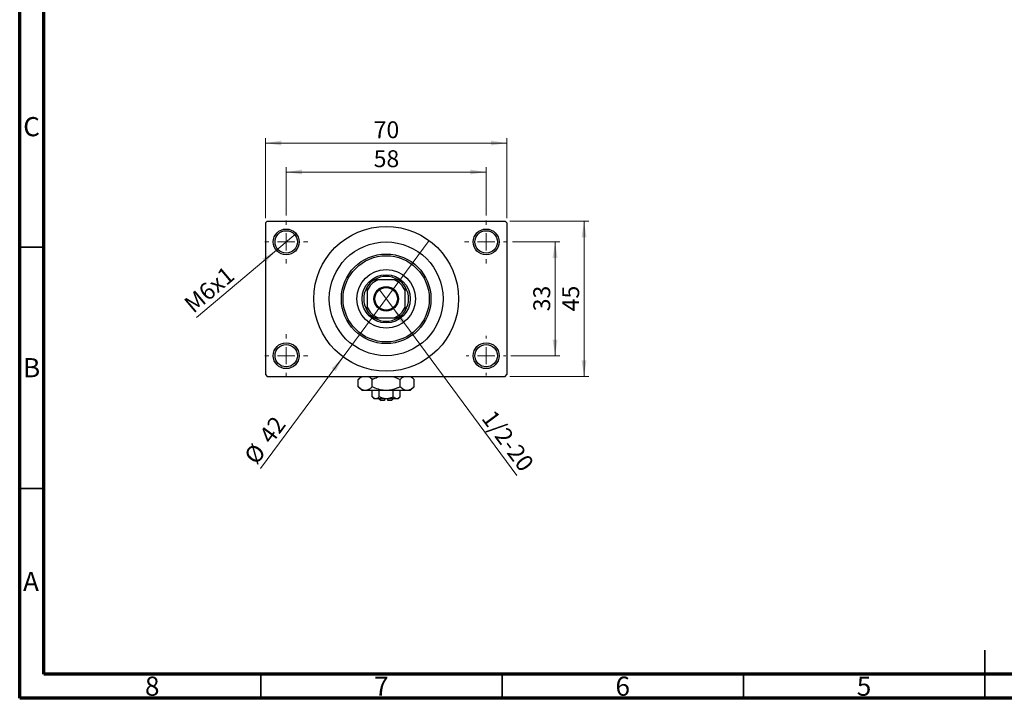
# Model space of a CAD drawing. Units: millimetres. Extents: x 15 to 418, y 5 to 292.
# Drawn here: x 15 to 219, y 5 to 146 of the extents above; entities that cross this region are included whole.
import ezdxf

# ---------------------------------------------------------------- set-up
doc = ezdxf.new("R2010")
doc.units = ezdxf.units.MM
doc.styles.add('SLDTEXTSTYLE0', font='TXT', dxfattribs={"width": 0.75})
doc.dimstyles.new('SLDDIMSTYLE1', dxfattribs={"dimtxt": 3.5, "dimasz": 3.302, "dimexe": 0, "dimexo": 0.0625, "dimgap": 0.875, "dimtad": 1, "dimdec": 0, "dimlfac": 1.4, "dimrnd": 1e-09, "dimzin": 12, "dimdsep": 46, "dimtxsty": 'SLDTEXTSTYLE0', "dimsah": 1, "dimcen": 0.09, "dimadec": 0, "dimazin": 3, "dimtfac": 1, "dimtdec": 0, "dimtofl": 0, "dimtmove": 0, "dimatfit": 3, "dimfxl": 1, "dimfrac": 2, "dimtolj": 1, "dimtzin": 12, "dimarcsym": 0})
doc.dimstyles.new('SLDDIMSTYLE3', dxfattribs={"dimtxt": 3.5, "dimasz": 3.302, "dimexe": 0, "dimexo": 0.0625, "dimgap": 0.875, "dimtad": 1, "dimlfac": 1.4, "dimrnd": 1e-09, "dimzin": 12, "dimdsep": 46, "dimtxsty": 'SLDTEXTSTYLE0', "dimblk1": 'NONE', "dimsah": 1, "dimcen": 0, "dimadec": 0, "dimazin": 3, "dimtfac": 1, "dimtmove": 0, "dimatfit": 3, "dimldrblk": 'NONE', "dimfxl": 1, "dimfrac": 2, "dimtolj": 1, "dimtzin": 12, "dimarcsym": 0})
doc.dimstyles.new('SLDDIMSTYLE4', dxfattribs={"dimtxt": 3.5, "dimasz": 3.302, "dimexe": 0, "dimexo": 0.0625, "dimgap": 0.875, "dimtad": 1, "dimdec": 0, "dimlfac": 1.4, "dimrnd": 1e-09, "dimzin": 12, "dimdsep": 46, "dimtxsty": 'SLDTEXTSTYLE0', "dimblk1": 'NONE', "dimsah": 1, "dimcen": 0, "dimadec": 0, "dimazin": 3, "dimtfac": 1, "dimtmove": 0, "dimatfit": 3, "dimldrblk": 'NONE', "dimfxl": 1, "dimfrac": 2, "dimtolj": 1, "dimtzin": 12, "dimarcsym": 0})

# ---------------------------------------------------------------- blocks, each defined once
blk = doc.blocks.new('_D_8')
at = {"color": 7, "linetype": 'Continuous', "lineweight": 0}
for q in [(89.43, 89.83), (118.03, 51.2)]:
    blk.add_line((92.45, 85.75), q, dxfattribs=at)
at = {"color": 7, "linetype": 'Continuous', "lineweight": 18}
blk.add_solid([(92.45, 85.75), (94, 82.79), (94.82, 83.4)], dxfattribs=at)
at = {"color": 7, "linetype": 'Continuous', "lineweight": 18, "insert": (113.36, 65.08), "char_height": 3.5, "attachment_point": 1, "rotation": 306.51, "style": 'SLDTEXTSTYLE0'}
blk.add_mtext('1/2-20', dxfattribs=at)
blk = doc.blocks.new('_None')
blk = doc.blocks.new('_D_9')
at = {"color": 7, "linetype": 'Continuous', "lineweight": 0}
for q in [(99.86, 99.84), (64.89, 52.6)]:
    blk.add_line((82.02, 75.73), q, dxfattribs=at)
at = {"color": 7, "linetype": 'Continuous', "lineweight": 18}
blk.add_solid([(82.02, 75.73), (79.64, 73.38), (80.46, 72.78)], dxfattribs=at)
at = {"color": 7, "linetype": 'Continuous', "lineweight": 18, "char_height": 3.5, "attachment_point": 1, "rotation": 53.49, "style": 'SLDTEXTSTYLE0'}
for s, insert in [('42', (64.37, 59.55)), ('%%c', (61.27, 55.28))]:
    blk.add_mtext(s, dxfattribs=dict(at, insert=insert))
blk = doc.blocks.new('_D_10')
at = {"color": 7, "linetype": 'Continuous', "lineweight": 0}
for p, q in [((117.12, 99.57), (126.94, 99.57)), ((125.94, 99.57), (125.94, 76)), ((116.76, 76), (126.94, 76))]:
    blk.add_line(p, q, dxfattribs=at)
at = {"color": 7, "linetype": 'Continuous', "lineweight": 18}
for points in [[(125.94, 99.57), (125.43, 96.27), (126.45, 96.27)], [(125.94, 76), (126.45, 79.3), (125.43, 79.3)]]:
    blk.add_solid(points, dxfattribs=at)
at = {"color": 7, "linetype": 'Continuous', "lineweight": 18, "insert": (121.43, 85.2), "char_height": 3.5, "attachment_point": 1, "rotation": 90, "style": 'SLDTEXTSTYLE0'}
blk.add_mtext('33', dxfattribs=at)
blk = doc.blocks.new('_D_11')
at = {"color": 7, "linetype": 'Continuous', "lineweight": 0}
for p, q in [((116.58, 103.86), (132.94, 103.86)), ((131.94, 71.72), (131.94, 103.86)), ((116.58, 71.72), (132.94, 71.72))]:
    blk.add_line(p, q, dxfattribs=at)
at = {"color": 7, "linetype": 'Continuous', "lineweight": 18}
for points in [[(131.94, 103.86), (131.43, 100.56), (132.45, 100.56)], [(131.94, 71.72), (132.45, 75.02), (131.43, 75.02)]]:
    blk.add_solid(points, dxfattribs=at)
at = {"color": 7, "linetype": 'Continuous', "lineweight": 18, "insert": (127.43, 85.2), "char_height": 3.5, "attachment_point": 1, "rotation": 90, "style": 'SLDTEXTSTYLE0'}
blk.add_mtext('45', dxfattribs=at)
blk = doc.blocks.new('_D_12')
at = {"color": 7, "linetype": 'Continuous', "lineweight": 0}
for p, q in [((70.23, 105.04), (70.23, 115.06)), ((111.65, 105.04), (111.65, 115.06)), ((70.23, 114.06), (111.65, 114.06))]:
    blk.add_line(p, q, dxfattribs=at)
at = {"color": 7, "linetype": 'Continuous', "lineweight": 18}
for points in [[(70.23, 114.06), (73.53, 113.55), (73.53, 114.57)], [(111.65, 114.06), (108.35, 114.57), (108.35, 113.55)]]:
    blk.add_solid(points, dxfattribs=at)
at = {"color": 7, "linetype": 'Continuous', "lineweight": 18, "insert": (88.35, 118.57), "char_height": 3.5, "attachment_point": 1, "style": 'SLDTEXTSTYLE0'}
blk.add_mtext('58', dxfattribs=at)
blk = doc.blocks.new('_D_13')
at = {"color": 7, "linetype": 'Continuous', "lineweight": 0}
for p, q in [((65.94, 104.5), (65.94, 121.06)), ((115.94, 104.5), (115.94, 121.06)), ((65.94, 120.06), (115.94, 120.06))]:
    blk.add_line(p, q, dxfattribs=at)
at = {"color": 7, "linetype": 'Continuous', "lineweight": 18}
for points in [[(65.94, 120.06), (69.24, 119.55), (69.24, 120.57)], [(115.94, 120.06), (112.64, 120.57), (112.64, 119.55)]]:
    blk.add_solid(points, dxfattribs=at)
at = {"color": 7, "linetype": 'Continuous', "lineweight": 18, "insert": (88.35, 124.57), "char_height": 3.5, "attachment_point": 1, "style": 'SLDTEXTSTYLE0'}
blk.add_mtext('70', dxfattribs=at)
blk = doc.blocks.new('_D_14')
at = {"color": 7, "linetype": 'Continuous', "lineweight": 0}
for q in [(72.27, 101.3), (51.62, 83.9)]:
    blk.add_line((68.18, 97.85), q, dxfattribs=at)
at = {"color": 7, "linetype": 'Continuous', "lineweight": 18}
blk.add_solid([(68.18, 97.85), (65.33, 96.11), (65.98, 95.33)], dxfattribs=at)
at = {"color": 7, "linetype": 'Continuous', "lineweight": 18, "insert": (48.73, 87.32), "char_height": 3.5, "attachment_point": 1, "rotation": 40.1201, "style": 'SLDTEXTSTYLE0'}
blk.add_mtext('M6x1', dxfattribs=at)
blk = doc.blocks.new('SW_CENTERMARKSYMBOL_0')
at = {"color": 0, "linetype": 'Continuous', "lineweight": 18}
for p, q in [((0, 3.57), (0, 4.46)), ((-3.57, 0), (-4.46, 0)), ((0, 0), (-1.79, 0)), ((0, 0), (0, 1.79)), ((0, 0), (0, -1.79)), ((0, 0), (1.79, 0)), ((3.57, 0), (4.46, 0)), ((0, -3.57), (0, -4.46))]:
    blk.add_line(p, q, dxfattribs=at)
blk = doc.blocks.new('SW_CENTERMARKSYMBOL_1')
at = {"color": 0, "linetype": 'Continuous', "lineweight": 18}
for p, q in [((0, 3.57), (0, 4.46)), ((-3.57, 0), (-4.46, 0)), ((0, 0), (-1.79, 0)), ((0, 0), (0, 1.79)), ((0, 0), (0, -1.79)), ((0, 0), (1.79, 0)), ((3.57, 0), (4.46, 0)), ((0, -3.57), (0, -4.46))]:
    blk.add_line(p, q, dxfattribs=at)
blk = doc.blocks.new('SW_CENTERMARKSYMBOL_2')
at = {"color": 0, "linetype": 'Continuous', "lineweight": 18}
for p, q in [((0, 3.57), (0, 4.11)), ((-3.57, 0), (-4.11, 0)), ((0, 0), (-1.79, 0)), ((0, 0), (0, 1.79)), ((0, 0), (0, -1.79)), ((0, 0), (1.79, 0)), ((3.57, 0), (4.11, 0)), ((0, -3.57), (0, -4.11))]:
    blk.add_line(p, q, dxfattribs=at)
blk = doc.blocks.new('SW_CENTERMARKSYMBOL_3')
at = {"color": 0, "linetype": 'Continuous', "lineweight": 18}
for p, q in [((0, 3.57), (0, 4.46)), ((-3.57, 0), (-4.46, 0)), ((0, 0), (-1.79, 0)), ((0, 0), (0, 1.79)), ((0, 0), (0, -1.79)), ((0, 0), (1.79, 0)), ((3.57, 0), (4.46, 0)), ((0, -3.57), (0, -4.46))]:
    blk.add_line(p, q, dxfattribs=at)

msp = doc.modelspace()

# ---------------------------------------------------------------- linework, layer by layer
at = {"color": 7, "linetype": 'Continuous', "lineweight": 70}
for p, q in [((15, 5), (15, 292)), ((20, 10), (20, 287)), ((410, 10), (20, 10)), ((415, 5), (15, 5))]:
    msp.add_line(p, q, dxfattribs=at)
at = {"color": 7, "linetype": 'Continuous', "lineweight": 25}
for p, q in [((66.2971, 103.8593), (65.94, 103.5021)), ((65.94, 103.5021), (65.94, 72.0736)), ((66.2971, 103.8593), (115.5829, 103.8593)), ((115.94, 103.5021), (115.5829, 103.8593)), ((115.94, 103.5021), (115.94, 72.0736)), ((87.0114, 89.5007), (87.0114, 90.2622)), ((88.4656, 91.7164), (89.2272, 91.7164)), ((92.6528, 91.7164), (89.2272, 91.7164)), ((92.6528, 91.7164), (93.4144, 91.7164)), ((94.8686, 90.2622), (94.8686, 89.5007)), ((87.0114, 89.5007), (87.0114, 86.0751)), ((94.8686, 86.0751), (94.8686, 89.5007)), ((87.0114, 85.3135), (87.0114, 86.0751)), ((94.8686, 86.0751), (94.8686, 85.3135)), ((89.2272, 83.8593), (88.4656, 83.8593)), ((89.2272, 83.8593), (92.6528, 83.8593)), ((93.4144, 83.8593), (92.6528, 83.8593)), ((65.94, 72.0736), (66.2971, 71.7164)), ((66.2971, 71.7164), (115.5829, 71.7164)), ((85.7971, 71.7164), (85.1665, 71.0858)), ((96.7135, 71.0858), (96.0829, 71.7164)), ((115.5829, 71.7164), (115.94, 72.0736)), ((85.1665, 69.5614), (85.1665, 71.0858)), ((85.1665, 69.5614), (85.94, 68.7879)), ((88.0532, 69.5614), (88.0532, 71.0858)), ((93.8268, 69.5614), (93.8268, 71.0858)), ((95.94, 68.7879), (96.7135, 69.5614)), ((96.7135, 69.5614), (96.7135, 71.0858)), ((86.6099, 68.7879), (85.94, 68.7879)), ((90.94, 68.7879), (86.6099, 68.7879)), ((88.0532, 67.4603), (88.0532, 68.7879)), ((88.0532, 67.4603), (88.44, 67.0736)), ((89.4966, 67.4603), (89.4966, 68.7879)), ((95.2701, 68.7879), (90.94, 68.7879)), ((92.3834, 67.4603), (92.3834, 68.7879)), ((93.44, 67.0736), (93.8268, 67.4603)), ((93.8268, 67.4603), (93.8268, 68.7879)), ((95.94, 68.7879), (95.2701, 68.7879)), ((88.7749, 67.0736), (88.44, 67.0736)), ((90.94, 67.0736), (88.7749, 67.0736)), ((89.5114, 67.0736), (89.8686, 66.7164)), ((90.5829, 66.7164), (89.8686, 66.7164)), ((90.5829, 67.0736), (90.5829, 66.7164)), ((93.1051, 67.0736), (90.94, 67.0736)), ((91.2971, 66.7164), (91.2971, 67.0736)), ((92.0114, 66.7164), (91.2971, 66.7164)), ((92.0114, 66.7164), (92.3686, 67.0736)), ((93.44, 67.0736), (93.1051, 67.0736))]:
    msp.add_line(p, q, dxfattribs=at)
at = {"color": 7, "linetype": 'Continuous', "lineweight": 35}
for p, q in [((20, 98.5), (15, 98.5)), ((20, 48.5), (15, 48.5)), ((215, 5), (215, 15)), ((65, 10), (65, 5)), ((115, 10), (115, 5)), ((165, 10), (165, 5)), ((215, 10), (215, 5))]:
    msp.add_line(p, q, dxfattribs=at)
at = {"color": 7, "linetype": 'Continuous', "lineweight": 25}
for centre, radius in [((70.2257, 99.5736), 2.6786), ((90.94, 87.7879), 15), ((111.6543, 99.5736), 2.6786), ((70.2257, 99.5736), 2.3214), ((111.6543, 99.5736), 2.3214), ((90.94, 87.7879), 11.7857), ((90.94, 87.7879), 9.2857), ((90.94, 87.7879), 8.9286), ((90.94, 87.7879), 6.0714), ((90.94, 87.7879), 5), ((90.94, 87.7879), 2.5357), ((90.94, 87.7879), 2.3214), ((70.2257, 76.0021), 2.6786), ((70.2257, 76.0021), 2.3214), ((111.6543, 76.0021), 2.6786), ((111.6543, 76.0021), 2.3214)]:
    msp.add_circle(centre, radius, dxfattribs=at)
for radius, start, end in [(4.6429, 57.795772, 122.204228), (4.6429, 147.795772, 212.204228), (4.2857, 113.556464, 156.443536), (4.6429, 122.204228, 147.795772), (4.2857, 23.556464, 66.443536), (4.6429, 32.204228, 57.795772), (4.6429, 327.795772, 32.204228), (4.2857, 203.556464, 246.443536), (4.2857, 293.556464, 336.443536), (4.6429, 212.204228, 237.795772), (4.6429, 237.795772, 302.204228), (4.6429, 302.204228, 327.795772)]:
    msp.add_arc((90.94, 87.7879), radius, start, end, dxfattribs=at)
for points, knots in [([(85.1665, 71.0858), (85.3637, 71.2716), (85.6404, 71.5324), (85.9368, 71.6754), (86.022, 71.7164)], [0, 0, 0, 0, 0.71278911, 1, 1, 1, 1]), ([(87.1833, 71.7164), (87.2426, 71.6925), (87.5459, 71.5696), (87.827, 71.3015), (88.0532, 71.0858)], [0, 0, 0, 0, 0.195182359, 1, 1, 1, 1]), ([(88.0532, 71.0858), (88.2362, 71.1721), (88.7186, 71.3997), (89.3076, 71.6353), (89.7277, 71.7018), (89.82, 71.7164)], [0, 0, 0, 0, 0.32279838, 0.85128107, 1, 1, 1, 1]), ([(92.08, 71.7164), (92.2404, 71.6822), (92.8483, 71.5523), (93.4119, 71.2836), (93.8268, 71.0858)], [0, 0, 0, 0, 0.2638269, 1, 1, 1, 1]), ([(93.8268, 71.0858), (94.024, 71.2716), (94.3006, 71.5324), (94.5971, 71.6754), (94.6822, 71.7164)], [0, 0, 0, 0, 0.71278911, 1, 1, 1, 1]), ([(95.8436, 71.7164), (95.9028, 71.6925), (96.2062, 71.5696), (96.4873, 71.3015), (96.7135, 71.0858)], [0, 0, 0, 0, 0.19518236, 1, 1, 1, 1]), ([(86.6099, 68.7879), (86.4844, 68.7992), (86.2309, 68.8221), (85.7382, 69.0453), (85.3939, 69.3561), (85.1665, 69.5614)], [0, 0, 0, 0, 0.24970509, 0.50462101, 1, 1, 1, 1]), ([(88.0532, 69.5614), (87.8555, 69.3795), (87.5561, 69.104), (87.1273, 68.8814), (86.844, 68.798), (86.6703, 68.7905), (86.6099, 68.7879)], [0, 0, 0, 0, 0.4320422, 0.65434426, 0.87964648, 1, 1, 1, 1]), ([(90.94, 68.7879), (90.6693, 68.8011), (90.1215, 68.8278), (89.1392, 69.0677), (88.4699, 69.372), (88.0532, 69.5614)], [0, 0, 0, 0, 0.26936174, 0.54518248, 1, 1, 1, 1]), ([(93.8268, 69.5614), (93.644, 69.4738), (93.1622, 69.2428), (92.3353, 68.9527), (91.5414, 68.8023), (91.0709, 68.791), (90.94, 68.7879)], [0, 0, 0, 0, 0.20161864, 0.53170692, 0.86976076, 1, 1, 1, 1]), ([(95.2701, 68.7879), (95.1447, 68.7992), (94.8912, 68.8221), (94.3985, 69.0453), (94.0541, 69.3561), (93.8268, 69.5614)], [0, 0, 0, 0, 0.24970509, 0.50462101, 1, 1, 1, 1]), ([(96.7135, 69.5614), (96.5158, 69.3795), (96.2163, 69.104), (95.7875, 68.8814), (95.5043, 68.798), (95.3306, 68.7905), (95.2701, 68.7879)], [0, 0, 0, 0, 0.4320422, 0.65434426, 0.87964648, 1, 1, 1, 1]), ([(88.7749, 67.0736), (88.648, 67.0959), (88.396, 67.1403), (88.1669, 67.3542), (88.0532, 67.4603)], [0, 0, 0, 0, 0.50399022, 1, 1, 1, 1]), ([(89.4966, 67.4603), (89.3978, 67.37), (89.1968, 67.1862), (88.9476, 67.0815), (88.8052, 67.075), (88.7749, 67.0736)], [0, 0, 0, 0, 0.43237919, 0.87954142, 1, 1, 1, 1]), ([(90.94, 67.0736), (90.6836, 67.0964), (90.1797, 67.1411), (89.7216, 67.3552), (89.4966, 67.4603)], [0, 0, 0, 0, 0.50886236, 1, 1, 1, 1]), ([(92.3834, 67.4603), (92.311, 67.4253), (92.0887, 67.3179), (91.6965, 67.1729), (91.2807, 67.0841), (91.0252, 67.0762), (90.94, 67.0736)], [0, 0, 0, 0, 0.15993197, 0.49146478, 0.83049981, 1, 1, 1, 1]), ([(93.1051, 67.0736), (92.9781, 67.0959), (92.7262, 67.1403), (92.497, 67.3542), (92.3834, 67.4603)], [0, 0, 0, 0, 0.50399022, 1, 1, 1, 1]), ([(93.8268, 67.4603), (93.7279, 67.37), (93.5269, 67.1862), (93.2777, 67.0815), (93.1353, 67.075), (93.1051, 67.0736)], [0, 0, 0, 0, 0.43237919, 0.87954142, 1, 1, 1, 1])]:
    msp.add_open_spline(points, degree=3, knots=knots, dxfattribs=at)

# ---------------------------------------------------------------- block references
at = {"color": 7, "linetype": 'Continuous', "lineweight": 0}
for name, p in [('SW_CENTERMARKSYMBOL_0', (70.2257, 99.5736)), ('SW_CENTERMARKSYMBOL_1', (111.6543, 99.5736)), ('SW_CENTERMARKSYMBOL_3', (70.2257, 76.0021)), ('SW_CENTERMARKSYMBOL_2', (111.6543, 76.0021))]:
    msp.add_blockref(name, p, dxfattribs=at)

# ---------------------------------------------------------------- texts
at = {"color": 7, "linetype": 'Continuous', "lineweight": 0, "char_height": 3.9688, "attachment_point": 2, "style": 'SLDTEXTSTYLE0'}
for s, insert in [('C', (17.4587, 125.4462)), ('B', (17.4706, 75.4958)), ('A', (17.3397, 31.1962)), ('8', (42.46, 9.4958)), ('7', (89.96, 9.4958)), ('6', (139.96, 9.4958)), ('5', (189.96, 9.4958))]:
    msp.add_mtext(s, dxfattribs=dict(at, insert=insert))

# ---------------------------------------------------------------- dimensions: what is measured, and where the dimension line sits
at = {"color": 7, "linetype": 'Continuous', "lineweight": 18}
for base, p1, p2, picture, middle in [((115.94, 120.06), (65.94, 103.5021), (115.94, 103.5021), '_D_13', (90.94, 120.06)), ((111.6543, 114.06), (70.2257, 104.0379), (111.6543, 104.0379), '_D_12', (90.94, 114.06))]:
    dim = msp.add_linear_dim(base=base, p1=p1, p2=p2, dimstyle='SLDDIMSTYLE1', dxfattribs=at)
    dim.commit()
    dim.dimension.update_dxf_attribs({"geometry": picture, "text_midpoint": middle, "dimtype": 160})
for base, p1, p2, picture, middle in [((131.94, 103.8593), (115.5829, 71.7164), (115.5829, 103.8593), '_D_11', (131.94, 87.7879)), ((125.94, 76.0021), (116.1186, 99.5736), (115.7614, 76.0021), '_D_10', (125.94, 87.7879))]:
    dim = msp.add_linear_dim(base=base, p1=p1, p2=p2, angle=90, dimstyle='SLDDIMSTYLE1', dxfattribs=at)
    dim.commit()
    dim.dimension.update_dxf_attribs({"geometry": picture, "text_midpoint": middle, "dimtype": 160})
for p1, p2, text, picture, middle in [((72.274, 101.2996), (68.1774, 97.8475), 'M6x1', '_D_14', (55.94, 87.5353)), ((89.4313, 89.8259), (92.4487, 85.7498), '1/2-20', '_D_8', (113.94, 56.7164))]:
    dim = msp.add_diameter_dim_2p(p1=p1, p2=p2, text=text, dimstyle='SLDDIMSTYLE3', override={"dimpost": '<>'}, dxfattribs=at)
    dim.commit()
    dim.dimension.update_dxf_attribs({"geometry": picture, "text_midpoint": middle, "dimtype": 163})
dim = msp.add_diameter_dim_2p(p1=(99.8644, 99.8442), p2=(82.0156, 75.7316), dimstyle='SLDDIMSTYLE4', dxfattribs=at)
dim.commit()
dim.dimension.update_dxf_attribs({"geometry": '_D_9', "text_midpoint": (67.94, 56.7164), "dimtype": 163})

doc.saveas('drawing.dxf')
